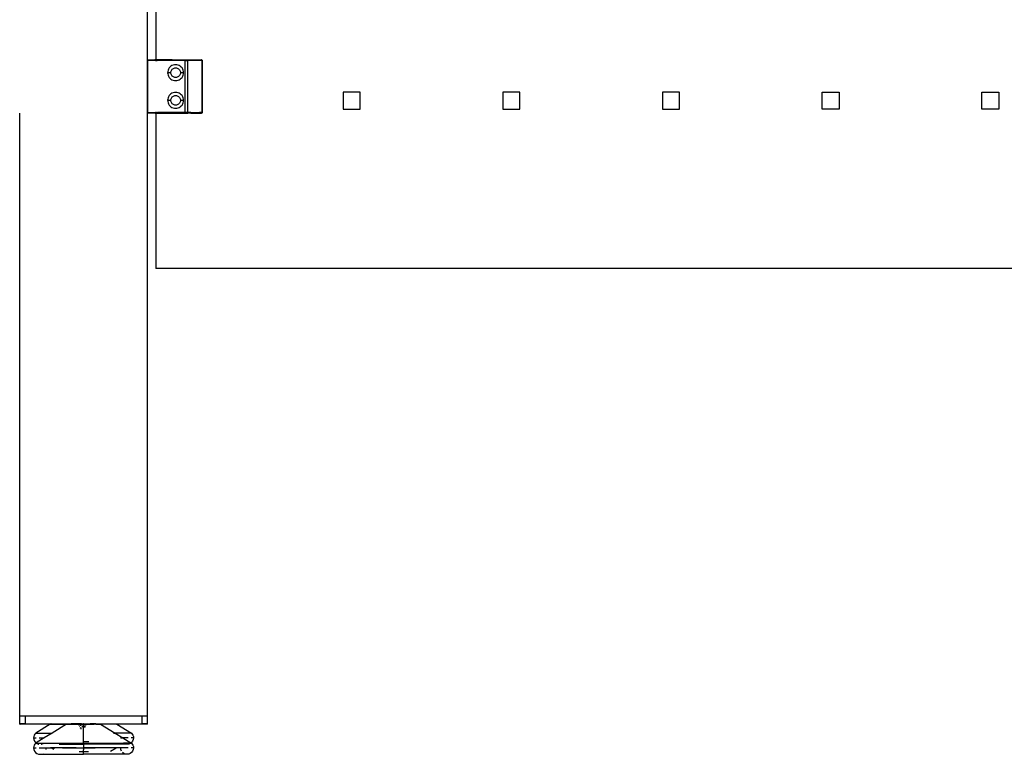
# Model space of a CAD drawing. Extents: x -7592 to 8035, y -5369 to 5428.
# Drawn here: x 4749 to 5212, y -3165 to -2819 of the extents above; entities that cross this region are included whole.
import ezdxf

# ---------------------------------------------------------------- set-up
doc = ezdxf.new("R2010")
doc.units = 0
doc.layers.get('0').update_dxf_attribs({"linetype": 'CONTINUOUS'})

msp = doc.modelspace()

# ---------------------------------------------------------------- linework, layer by layer
for p, q in [((4809.41, -2838.37), (4809.41, -2534.55)), ((4813.39, -2534.55), (4813.44, -2838.59)), ((4809.41, -2838.37), (4809.46, -2838.37)), ((4809.41, -2838.67), (4809.41, -2838.37)), ((4809.41, -2838.38), (4809.46, -2838.37)), ((4809.41, -2838.37), (4809.46, -2838.37)), ((4809.41, -2838.39), (4809.46, -2838.38)), ((4809.41, -2838.39), (4809.46, -2838.4)), ((4809.41, -2838.41), (4809.46, -2838.4)), ((4809.41, -2838.46), (4809.46, -2838.42)), ((4809.41, -2838.42), (4809.46, -2838.42)), ((4809.41, -2838.46), (4809.46, -2838.46)), ((4809.42, -2838.52), (4809.41, -2838.49)), ((4809.44, -2838.59), (4809.41, -2838.57)), ((4809.44, -2838.59), (4809.41, -2838.61)), ((4809.46, -2838.67), (4809.41, -2838.62)), ((4809.46, -2838.67), (4809.41, -2838.65)), ((4809.41, -2838.67), (4809.46, -2838.67)), ((4809.41, -2848.62), (4809.41, -2838.67)), ((4809.46, -2838.46), (4809.42, -2838.52)), ((4809.42, -2838.52), (4809.46, -2838.49)), ((4809.44, -2838.59), (4809.42, -2838.52)), ((4809.42, -2838.52), (4809.46, -2838.57)), ((4809.42, -2838.52), (4809.46, -2838.53)), ((4809.44, -2838.59), (4809.46, -2838.57)), ((4809.46, -2838.67), (4809.44, -2838.59)), ((4809.44, -2838.59), (4809.46, -2838.62)), ((4809.46, -2838.37), (4812.86, -2838.37)), ((4809.46, -2838.42), (4809.46, -2838.67)), ((4813.16, -2838.67), (4809.46, -2838.67)), ((4809.46, -2838.67), (4809.46, -2848.62)), ((4812.91, -2838.37), (4812.86, -2838.37)), ((4812.91, -2838.37), (4812.86, -2838.37)), ((4812.91, -2838.37), (4812.95, -2838.38)), ((4813.02, -2838.37), (4812.92, -2838.37)), ((4813, -2838.37), (4812.95, -2838.38)), ((4812.95, -2838.38), (4813, -2838.4)), ((4812.96, -2838.37), (4813.02, -2838.37)), ((4813, -2838.37), (4813.09, -2838.39)), ((4813, -2838.37), (4813.76, -2838.37)), ((4813.04, -2838.42), (4813, -2838.4)), ((4813.04, -2838.42), (4813.07, -2838.46)), ((4813.1, -2838.49), (4813.07, -2838.46)), ((4813.11, -2838.46), (4813.07, -2838.46)), ((4813.09, -2838.39), (4813.15, -2838.42)), ((4813.11, -2838.46), (4813.1, -2838.49)), ((4813.1, -2838.49), (4813.13, -2838.53)), ((4813.15, -2838.52), (4813.1, -2838.49)), ((4813.15, -2838.52), (4813.13, -2838.53)), ((4813.13, -2838.53), (4813.14, -2838.57)), ((4813.16, -2838.62), (4813.14, -2838.57)), ((4813.15, -2838.42), (4813.2, -2838.46)), ((4813.2, -2838.46), (4813.15, -2838.52)), ((4813.24, -2838.51), (4813.15, -2838.52)), ((4813.18, -2838.59), (4813.16, -2838.62)), ((4813.16, -2838.62), (4813.16, -2838.67)), ((4813.21, -2838.67), (4813.16, -2838.67)), ((4813.18, -2838.59), (4813.21, -2838.67)), ((4813.18, -2838.59), (4813.18, -2838.67)), ((4813.18, -2838.59), (4813.21, -2838.67)), ((4813.2, -2838.46), (4813.24, -2838.51)), ((4813.2, -2838.46), (4813.24, -2838.51)), ((4813.27, -2838.67), (4813.21, -2838.67)), ((4813.24, -2838.51), (4813.27, -2838.56)), ((4813.24, -2838.51), (4813.89, -2838.52)), ((4813.27, -2838.56), (4813.28, -2838.59)), ((4813.28, -2838.59), (4813.27, -2838.67)), ((4813.35, -2838.67), (4813.27, -2838.67)), ((4813.28, -2838.59), (4813.35, -2838.67)), ((4813.41, -2838.67), (4813.35, -2838.67)), ((4813.44, -2838.59), (4813.41, -2838.62)), ((4813.41, -2838.62), (4813.41, -2838.67)), ((4813.45, -2838.67), (4813.41, -2838.67)), ((4813.44, -2838.59), (4813.45, -2838.67)), ((4813.45, -2838.67), (4813.65, -2838.59)), ((4813.7, -2838.67), (4813.45, -2838.67)), ((4813.65, -2838.59), (4813.57, -2838.67)), ((4813.65, -2838.59), (4813.7, -2838.67)), ((4813.85, -2838.67), (4813.7, -2838.67)), ((4813.86, -2838.41), (4813.76, -2838.37)), ((4813.9, -2838.59), (4813.85, -2838.67)), ((4813.99, -2838.67), (4813.85, -2838.67)), ((4813.96, -2838.37), (4813.86, -2838.41)), ((4813.86, -2838.41), (4814.16, -2838.42)), ((4814.16, -2838.46), (4813.86, -2838.41)), ((4813.88, -2838.46), (4814.16, -2838.46)), ((4813.88, -2838.46), (4814.16, -2838.49)), ((4813.89, -2838.52), (4814.16, -2838.49)), ((4813.89, -2838.52), (4814.16, -2838.53)), ((4813.9, -2838.59), (4813.99, -2838.67)), ((4814.16, -2838.37), (4813.96, -2838.37)), ((4814.13, -2838.67), (4813.99, -2838.67)), ((4814.16, -2838.62), (4814.13, -2838.67)), ((4814.16, -2838.67), (4814.13, -2838.67)), ((4821.09, -2838.37), (4814.16, -2838.37)), ((4814.16, -2838.49), (4826.94, -2838.37)), ((4814.16, -2838.46), (4814.16, -2838.42)), ((4814.16, -2838.49), (4814.16, -2838.46)), ((4814.16, -2838.53), (4814.16, -2838.49)), ((4814.16, -2838.57), (4814.16, -2838.53)), ((4814.16, -2838.57), (4814.16, -2838.62)), ((4814.16, -2838.67), (4814.16, -2838.57)), ((4814.16, -2838.62), (4814.16, -2838.67)), ((4826.94, -2838.67), (4814.16, -2838.67)), ((4826.94, -2838.42), (4821.09, -2838.37)), ((4826.94, -2838.37), (4827.12, -2838.37)), ((4827.12, -2838.37), (4826.94, -2838.42)), ((4826.94, -2838.42), (4826.94, -2838.67)), ((4826.94, -2838.67), (4826.94, -2863.07)), ((4826.94, -2838.67), (4828.44, -2838.67)), ((4827.12, -2838.37), (4827.23, -2838.37)), ((4827.23, -2838.37), (4827.31, -2838.37)), ((4827.31, -2838.37), (4827.51, -2838.37)), ((4827.51, -2838.37), (4828.35, -2838.37)), ((4828.35, -2838.37), (4828.39, -2838.4)), ((4828.39, -2838.4), (4829.74, -2838.37)), ((4828.4, -2838.42), (4828.39, -2838.4)), ((4828.41, -2838.46), (4828.4, -2838.42)), ((4828.42, -2838.49), (4828.41, -2838.46)), ((4828.43, -2838.53), (4828.42, -2838.49)), ((4828.44, -2838.57), (4828.43, -2838.53)), ((4828.44, -2838.62), (4828.44, -2838.57)), ((4828.44, -2838.67), (4828.44, -2838.62)), ((4828.44, -2863.07), (4828.44, -2838.67)), ((4835.12, -2838.67), (4828.44, -2838.67)), ((4829.74, -2838.37), (4834.86, -2838.37)), ((4834.9, -2838.37), (4834.86, -2838.37)), ((4834.95, -2838.38), (4834.9, -2838.37)), ((4834.99, -2838.4), (4834.95, -2838.38)), ((4834.96, -2838.39), (4835.01, -2838.41)), ((4835.03, -2838.42), (4834.99, -2838.4)), ((4835.04, -2838.43), (4834.99, -2838.41)), ((4835.01, -2838.43), (4835.07, -2838.45)), ((4835.07, -2838.46), (4835.03, -2838.42)), ((4835.03, -2838.42), (4835.04, -2838.45)), ((4835.04, -2838.45), (4835.06, -2838.48)), ((4835.04, -2838.45), (4835.07, -2838.45)), ((4835.09, -2838.48), (4835.04, -2838.45)), ((4835.06, -2838.48), (4835.08, -2838.51)), ((4835.06, -2838.48), (4835.12, -2838.51)), ((4835.06, -2838.48), (4835.09, -2838.48)), ((4835.1, -2838.49), (4835.07, -2838.46)), ((4835.08, -2838.51), (4835.1, -2838.55)), ((4835.08, -2838.51), (4835.12, -2838.51)), ((4835.15, -2838.67), (4835.08, -2838.51)), ((4835.13, -2838.53), (4835.1, -2838.49)), ((4835.1, -2838.55), (4835.11, -2838.59)), ((4835.1, -2838.55), (4835.15, -2838.67)), ((4835.11, -2838.59), (4835.12, -2838.63)), ((4835.11, -2838.59), (4835.15, -2838.67)), ((4835.16, -2838.67), (4835.12, -2838.51)), ((4835.15, -2838.67), (4835.12, -2838.51)), ((4835.12, -2838.63), (4835.12, -2838.67)), ((4835.12, -2838.63), (4835.15, -2838.67)), ((4835.12, -2838.67), (4835.16, -2838.67)), ((4835.12, -2838.67), (4835.12, -2863.07)), ((4835.15, -2838.58), (4835.13, -2838.53)), ((4835.13, -2838.55), (4835.16, -2838.67)), ((4835.16, -2838.62), (4835.15, -2838.58)), ((4835.15, -2838.59), (4835.16, -2838.67)), ((4835.16, -2838.67), (4835.16, -2838.62)), ((4835.16, -2863.07), (4835.16, -2838.67)), ((4818.96, -2843.78), (4818.91, -2844.37)), ((4818.91, -2844.37), (4818.96, -2844.95)), ((4820.41, -2844.37), (4818.91, -2844.37)), ((4819.09, -2843.21), (4818.96, -2843.78)), ((4819.32, -2842.66), (4819.09, -2843.21)), ((4819.63, -2842.16), (4819.32, -2842.66)), ((4820.01, -2841.72), (4819.63, -2842.16)), ((4820.45, -2841.33), (4820.01, -2841.72)), ((4820.41, -2844.37), (4820.44, -2844.02)), ((4820.44, -2844.72), (4820.41, -2844.37)), ((4820.44, -2844.02), (4820.52, -2843.67)), ((4820.96, -2841.03), (4820.45, -2841.33)), ((4820.52, -2843.67), (4820.65, -2843.35)), ((4820.65, -2843.35), (4820.84, -2843.04)), ((4820.84, -2843.04), (4821.07, -2842.78)), ((4821.5, -2840.8), (4820.96, -2841.03)), ((4821.07, -2842.78), (4821.34, -2842.55)), ((4821.34, -2842.55), (4821.64, -2842.36)), ((4822.07, -2840.66), (4821.5, -2840.8)), ((4821.64, -2842.36), (4821.96, -2842.23)), ((4821.96, -2842.23), (4822.31, -2842.15)), ((4822.66, -2840.62), (4822.07, -2840.66)), ((4822.31, -2842.15), (4822.66, -2842.12)), ((4823.25, -2840.66), (4822.66, -2840.62)), ((4822.66, -2842.12), (4823.01, -2842.15)), ((4823.01, -2842.15), (4823.35, -2842.23)), ((4823.82, -2840.8), (4823.25, -2840.66)), ((4823.35, -2842.23), (4823.68, -2842.36)), ((4823.68, -2842.36), (4823.98, -2842.55)), ((4824.36, -2841.03), (4823.82, -2840.8)), ((4823.98, -2842.55), (4824.25, -2842.78)), ((4824.25, -2842.78), (4824.48, -2843.04)), ((4824.86, -2841.33), (4824.36, -2841.03)), ((4824.48, -2843.04), (4824.66, -2843.35)), ((4824.66, -2843.35), (4824.8, -2843.67)), ((4824.8, -2843.67), (4824.88, -2844.02)), ((4825.31, -2841.72), (4824.86, -2841.33)), ((4824.88, -2844.02), (4824.91, -2844.37)), ((4824.91, -2844.37), (4824.88, -2844.72)), ((4826.41, -2844.37), (4824.91, -2844.37)), ((4825.69, -2842.16), (4825.31, -2841.72)), ((4826, -2842.66), (4825.69, -2842.16)), ((4826.23, -2843.21), (4826, -2842.66)), ((4826.36, -2843.78), (4826.23, -2843.21)), ((4826.41, -2844.37), (4826.36, -2843.78)), ((4826.36, -2844.95), (4826.41, -2844.37)), ((4809.41, -2848.62), (4809.46, -2848.62)), ((4809.41, -2850.87), (4809.41, -2848.62)), ((4809.46, -2848.62), (4809.46, -2850.87)), ((4818.96, -2844.95), (4819.09, -2845.53)), ((4819.09, -2845.53), (4819.32, -2846.07)), ((4819.32, -2846.07), (4819.63, -2846.57)), ((4819.63, -2846.57), (4820.01, -2847.02)), ((4820.01, -2847.02), (4820.45, -2847.4)), ((4820.52, -2845.06), (4820.44, -2844.72)), ((4820.45, -2847.4), (4820.96, -2847.71)), ((4820.65, -2845.39), (4820.52, -2845.06)), ((4820.84, -2845.69), (4820.65, -2845.39)), ((4821.07, -2845.96), (4820.84, -2845.69)), ((4820.96, -2847.71), (4821.5, -2847.93)), ((4821.34, -2846.19), (4821.07, -2845.96)), ((4821.64, -2846.37), (4821.34, -2846.19)), ((4821.5, -2847.93), (4822.07, -2848.07)), ((4821.96, -2846.51), (4821.64, -2846.37)), ((4822.31, -2846.59), (4821.96, -2846.51)), ((4822.07, -2848.07), (4822.66, -2848.12)), ((4822.66, -2846.62), (4822.31, -2846.59)), ((4823.01, -2846.59), (4822.66, -2846.62)), ((4822.66, -2848.12), (4823.25, -2848.07)), ((4823.35, -2846.51), (4823.01, -2846.59)), ((4823.25, -2848.07), (4823.82, -2847.93)), ((4823.68, -2846.37), (4823.35, -2846.51)), ((4823.98, -2846.19), (4823.68, -2846.37)), ((4823.82, -2847.93), (4824.36, -2847.71)), ((4824.25, -2845.96), (4823.98, -2846.19)), ((4824.48, -2845.69), (4824.25, -2845.96)), ((4824.36, -2847.71), (4824.86, -2847.4)), ((4824.66, -2845.39), (4824.48, -2845.69)), ((4824.8, -2845.06), (4824.66, -2845.39)), ((4824.88, -2844.72), (4824.8, -2845.06)), ((4824.86, -2847.4), (4825.31, -2847.02)), ((4825.31, -2847.02), (4825.69, -2846.57)), ((4825.69, -2846.57), (4826, -2846.07)), ((4826, -2846.07), (4826.23, -2845.53)), ((4826.23, -2845.53), (4826.36, -2844.95)), ((4809.46, -2850.87), (4809.41, -2850.87)), ((4809.41, -2853.12), (4809.41, -2850.87)), ((4809.46, -2853.12), (4809.41, -2853.12)), ((4809.41, -2863.07), (4809.41, -2853.12)), ((4809.46, -2850.87), (4809.46, -2853.12)), ((4809.46, -2853.12), (4809.46, -2863.07)), ((4821.5, -2853.8), (4820.96, -2854.03)), ((4822.07, -2853.66), (4821.5, -2853.8)), ((4822.66, -2853.62), (4822.07, -2853.66)), ((4823.25, -2853.66), (4822.66, -2853.62)), ((4823.82, -2853.8), (4823.25, -2853.66)), ((4824.36, -2854.03), (4823.82, -2853.8)), ((4909.41, -2853.46), (4901.41, -2853.46)), ((4901.41, -2853.46), (4901.41, -2861.46)), ((4909.41, -2861.46), (4909.41, -2853.46)), ((4984.41, -2853.46), (4976.41, -2853.46)), ((4976.41, -2853.46), (4976.41, -2861.46)), ((4984.41, -2861.46), (4984.41, -2853.46)), ((5059.41, -2853.46), (5051.41, -2853.46)), ((5051.41, -2853.46), (5051.41, -2861.46)), ((5059.41, -2861.46), (5059.41, -2853.46)), ((5126.41, -2861.46), (5126.41, -2853.46)), ((5126.41, -2853.46), (5134.41, -2853.46)), ((5134.41, -2853.46), (5134.41, -2861.46)), ((5201.41, -2861.46), (5201.41, -2853.46)), ((5201.41, -2853.46), (5209.41, -2853.46)), ((5209.41, -2853.46), (5209.41, -2861.46)), ((4818.96, -2856.78), (4818.91, -2857.37)), ((4818.91, -2857.37), (4818.96, -2857.95)), ((4818.91, -2857.37), (4820.41, -2857.37)), ((4819.09, -2856.21), (4818.96, -2856.78)), ((4818.96, -2857.95), (4819.09, -2858.53)), ((4819.32, -2855.66), (4819.09, -2856.21)), ((4819.09, -2858.53), (4819.32, -2859.07)), ((4819.63, -2855.16), (4819.32, -2855.66)), ((4820.01, -2854.72), (4819.63, -2855.16)), ((4820.45, -2854.33), (4820.01, -2854.72)), ((4820.41, -2857.37), (4820.44, -2857.02)), ((4820.44, -2857.72), (4820.41, -2857.37)), ((4820.44, -2857.02), (4820.52, -2856.67)), ((4820.52, -2858.06), (4820.44, -2857.72)), ((4820.96, -2854.03), (4820.45, -2854.33)), ((4820.52, -2856.67), (4820.65, -2856.35)), ((4820.65, -2858.39), (4820.52, -2858.06)), ((4820.65, -2856.35), (4820.84, -2856.04)), ((4820.84, -2858.69), (4820.65, -2858.39)), ((4820.84, -2856.04), (4821.07, -2855.78)), ((4821.07, -2855.78), (4821.34, -2855.55)), ((4821.34, -2855.55), (4821.64, -2855.36)), ((4821.64, -2855.36), (4821.96, -2855.23)), ((4821.96, -2855.23), (4822.31, -2855.15)), ((4822.31, -2855.15), (4822.66, -2855.12)), ((4822.66, -2855.12), (4823.01, -2855.15)), ((4823.01, -2855.15), (4823.35, -2855.23)), ((4823.35, -2855.23), (4823.68, -2855.36)), ((4823.68, -2855.36), (4823.98, -2855.55)), ((4823.98, -2855.55), (4824.25, -2855.78)), ((4824.25, -2855.78), (4824.48, -2856.04)), ((4824.86, -2854.33), (4824.36, -2854.03)), ((4824.48, -2856.04), (4824.66, -2856.35)), ((4824.66, -2858.39), (4824.48, -2858.69)), ((4824.66, -2856.35), (4824.8, -2856.67)), ((4824.8, -2858.06), (4824.66, -2858.39)), ((4824.8, -2856.67), (4824.88, -2857.02)), ((4824.88, -2857.72), (4824.8, -2858.06)), ((4825.31, -2854.72), (4824.86, -2854.33)), ((4824.88, -2857.02), (4824.91, -2857.37)), ((4824.91, -2857.37), (4824.88, -2857.72)), ((4824.91, -2857.37), (4826.41, -2857.37)), ((4825.69, -2855.16), (4825.31, -2854.72)), ((4826, -2855.66), (4825.69, -2855.16)), ((4826.23, -2856.21), (4826, -2855.66)), ((4826, -2859.07), (4826.23, -2858.53)), ((4826.36, -2856.78), (4826.23, -2856.21)), ((4826.23, -2858.53), (4826.36, -2857.95)), ((4826.41, -2857.37), (4826.36, -2856.78)), ((4826.36, -2857.95), (4826.41, -2857.37)), ((4809.46, -2863.07), (4809.41, -2863.07)), ((4809.41, -2863.36), (4809.41, -2863.07)), ((4809.46, -2863.07), (4809.41, -2863.08)), ((4809.46, -2863.07), (4809.41, -2863.11)), ((4809.41, -2863.13), (4809.44, -2863.14)), ((4809.44, -2863.14), (4809.42, -2863.21)), ((4809.46, -2863.16), (4809.42, -2863.21)), ((4809.46, -2863.07), (4809.44, -2863.14)), ((4809.44, -2863.14), (4809.46, -2863.11)), ((4809.44, -2863.14), (4809.46, -2863.16)), ((4809.46, -2863.07), (4813.16, -2863.11)), ((4809.46, -2863.31), (4809.46, -2863.07)), ((4813.15, -2863.14), (4813.12, -2863.22)), ((4813.16, -2863.11), (4813.15, -2863.14)), ((4813.18, -2863.14), (4813.15, -2863.14)), ((4813.17, -2863.07), (4813.16, -2863.11)), ((4813.18, -2863.07), (4813.16, -2863.11)), ((4813.16, -2863.11), (4813.16, -2863.07)), ((4813.18, -2863.14), (4813.16, -2863.11)), ((4813.17, -2863.07), (4813.21, -2863.07)), ((4813.18, -2863.14), (4813.21, -2863.07)), ((4813.18, -2863.14), (4813.28, -2863.14)), ((4813.21, -2863.07), (4813.27, -2863.07)), ((4813.29, -2863.12), (4813.25, -2863.07)), ((4813.27, -2863.07), (4813.28, -2863.14)), ((4813.28, -2863.14), (4813.27, -2863.18)), ((4813.41, -2863.07), (4813.28, -2863.14)), ((4813.28, -2863.14), (4813.35, -2863.07)), ((4813.28, -2863.14), (4813.44, -2863.14)), ((4813.44, -2863.14), (4813.39, -2863.37)), ((4813.45, -2863.07), (4813.41, -2863.07)), ((4813.41, -2863.07), (4813.44, -2863.14)), ((4813.45, -2863.07), (4813.44, -2863.14)), ((4813.44, -2863.14), (4813.57, -2863.07)), ((4813.44, -2863.14), (4813.65, -2863.14)), ((4813.65, -2863.14), (4813.57, -2863.07)), ((4813.7, -2863.07), (4813.65, -2863.14)), ((4813.65, -2863.14), (4813.85, -2863.07)), ((4813.85, -2863.07), (4814, -2863.07)), ((4814, -2863.07), (4814.16, -2863.07)), ((4814.16, -2863.07), (4826.94, -2863.07)), ((4826.94, -2863.11), (4814.16, -2863.07)), ((4814.16, -2863.2), (4814.16, -2863.07)), ((4819.32, -2859.07), (4819.63, -2859.57)), ((4819.63, -2859.57), (4820.01, -2860.02)), ((4820.01, -2860.02), (4820.45, -2860.4)), ((4820.45, -2860.4), (4820.96, -2860.71)), ((4821.07, -2858.96), (4820.84, -2858.69)), ((4820.96, -2860.71), (4821.5, -2860.93)), ((4821.34, -2859.19), (4821.07, -2858.96)), ((4821.64, -2859.37), (4821.34, -2859.19)), ((4821.5, -2860.93), (4822.07, -2861.07)), ((4821.96, -2859.51), (4821.64, -2859.37)), ((4822.31, -2859.59), (4821.96, -2859.51)), ((4822.07, -2861.07), (4822.66, -2861.12)), ((4822.66, -2859.62), (4822.31, -2859.59)), ((4823.01, -2859.59), (4822.66, -2859.62)), ((4822.66, -2861.12), (4823.25, -2861.07)), ((4823.35, -2859.51), (4823.01, -2859.59)), ((4823.25, -2861.07), (4823.82, -2860.93)), ((4823.68, -2859.37), (4823.35, -2859.51)), ((4823.98, -2859.19), (4823.68, -2859.37)), ((4823.82, -2860.93), (4824.36, -2860.71)), ((4824.25, -2858.96), (4823.98, -2859.19)), ((4824.48, -2858.69), (4824.25, -2858.96)), ((4824.36, -2860.71), (4824.86, -2860.4)), ((4824.86, -2860.4), (4825.31, -2860.02)), ((4825.31, -2860.02), (4825.69, -2859.57)), ((4825.69, -2859.57), (4826, -2859.07)), ((4826.94, -2863.07), (4826.94, -2863.11)), ((4826.94, -2863.07), (4828.44, -2863.07)), ((4828.44, -2863.11), (4826.94, -2863.11)), ((4826.94, -2863.11), (4826.94, -2863.31)), ((4828.44, -2863.16), (4828.43, -2863.2)), ((4828.44, -2863.07), (4828.44, -2863.11)), ((4828.44, -2863.07), (4829.86, -2863.07)), ((4829.86, -2863.07), (4828.44, -2863.11)), ((4828.44, -2863.11), (4828.44, -2863.16)), ((4829.86, -2863.07), (4833.88, -2863.07)), ((4833.88, -2863.07), (4835.12, -2863.07)), ((4835.12, -2863.11), (4833.88, -2863.07)), ((4835.12, -2863.07), (4834.99, -2863.33)), ((4835.14, -2863.07), (4834.99, -2863.33)), ((4835.01, -2863.31), (4835.12, -2863.07)), ((4835.14, -2863.07), (4835.01, -2863.33)), ((4835.04, -2863.28), (4835.12, -2863.07)), ((4835.04, -2863.31), (4835.14, -2863.07)), ((4835.06, -2863.25), (4835.12, -2863.07)), ((4835.07, -2863.28), (4835.14, -2863.07)), ((4835.08, -2863.22), (4835.12, -2863.07)), ((4835.09, -2863.25), (4835.14, -2863.07)), ((4835.1, -2863.18), (4835.12, -2863.07)), ((4835.11, -2863.15), (4835.1, -2863.18)), ((4835.11, -2863.15), (4835.12, -2863.07)), ((4835.12, -2863.11), (4835.11, -2863.15)), ((4835.12, -2863.07), (4835.12, -2863.11)), ((4835.12, -2863.11), (4835.16, -2863.07)), ((4835.12, -2863.22), (4835.14, -2863.07)), ((4835.15, -2863.16), (4835.12, -2863.11)), ((4835.12, -2863.22), (4835.15, -2863.16)), ((4835.13, -2863.18), (4835.14, -2863.07)), ((4835.13, -2863.18), (4835.15, -2863.16)), ((4835.16, -2863.11), (4835.14, -2863.07)), ((4835.15, -2863.15), (4835.14, -2863.07)), ((4835.16, -2863.11), (4835.15, -2863.16)), ((4835.16, -2863.11), (4835.16, -2863.07)), ((4901.41, -2861.46), (4909.41, -2861.46)), ((4976.41, -2861.46), (4984.41, -2861.46)), ((5051.41, -2861.46), (5059.41, -2861.46)), ((5134.41, -2861.46), (5126.41, -2861.46)), ((5209.41, -2861.46), (5201.41, -2861.46)), ((4749.41, -3146.66), (4749.41, -2863.36)), ((4809.42, -2863.21), (4809.41, -2863.24)), ((4809.41, -2863.27), (4809.46, -2863.24)), ((4809.46, -2863.28), (4809.41, -2863.27)), ((4809.46, -2863.28), (4809.41, -2863.31)), ((4809.41, -2863.32), (4809.46, -2863.31)), ((4809.46, -2863.33), (4809.41, -2863.32)), ((4809.46, -2863.33), (4809.41, -2863.34)), ((4809.46, -2863.35), (4809.41, -2863.35)), ((4809.41, -2863.35), (4809.46, -2863.36)), ((4809.46, -2863.37), (4809.41, -2863.36)), ((4809.41, -3146.66), (4809.41, -2863.36)), ((4809.46, -2863.36), (4809.41, -2863.36)), ((4809.46, -2863.2), (4809.42, -2863.21)), ((4809.42, -2863.21), (4809.46, -2863.24)), ((4812.9, -2863.37), (4809.46, -2863.37)), ((4812.95, -2863.35), (4812.9, -2863.37)), ((4812.96, -2863.37), (4812.9, -2863.37)), ((4813.01, -2863.33), (4812.95, -2863.35)), ((4813, -2863.37), (4812.95, -2863.35)), ((4813, -2863.37), (4813.03, -2863.37)), ((4813.04, -2863.31), (4813.01, -2863.33)), ((4813.09, -2863.34), (4813.03, -2863.37)), ((4813.03, -2863.37), (4813.39, -2863.37)), ((4813.04, -2863.31), (4813.07, -2863.28)), ((4813.09, -2863.34), (4813.04, -2863.31)), ((4813.1, -2863.24), (4813.07, -2863.28)), ((4813.11, -2863.28), (4813.07, -2863.28)), ((4813.15, -2863.31), (4813.09, -2863.34)), ((4813.1, -2863.24), (4813.12, -2863.22)), ((4813.15, -2863.22), (4813.1, -2863.24)), ((4813.11, -2863.28), (4813.15, -2863.22)), ((4813.15, -2863.31), (4813.11, -2863.28)), ((4813.15, -2863.22), (4813.12, -2863.22)), ((4813.2, -2863.27), (4813.15, -2863.31)), ((4813.24, -2863.23), (4813.2, -2863.27)), ((4813.27, -2863.18), (4813.24, -2863.23)), ((4813.39, -2863.37), (4813.41, -2936.46)), ((4813.39, -2863.37), (4828.35, -2863.37)), ((4813.88, -2863.28), (4814.16, -2863.28)), ((4813.88, -2863.28), (4814.16, -2863.31)), ((4813.89, -2863.22), (4814.16, -2863.2)), ((4814.16, -2863.28), (4813.89, -2863.22)), ((4813.89, -2863.22), (4814.16, -2863.24)), ((4814.16, -2863.28), (4814.16, -2863.2)), ((4814.16, -2863.28), (4814.16, -2863.31)), ((4828.39, -2863.33), (4828.35, -2863.37)), ((4828.4, -2863.31), (4828.39, -2863.33)), ((4829.74, -2863.37), (4828.39, -2863.33)), ((4828.41, -2863.28), (4828.4, -2863.31)), ((4828.42, -2863.24), (4828.41, -2863.28)), ((4828.43, -2863.2), (4828.42, -2863.24)), ((4829.74, -2863.37), (4834.86, -2863.37)), ((4834.89, -2863.36), (4834.86, -2863.37)), ((4834.92, -2863.36), (4834.86, -2863.37)), ((4834.92, -2863.36), (4834.89, -2863.36)), ((4834.99, -2863.33), (4834.92, -2863.36)), ((4834.96, -2863.35), (4834.92, -2863.36)), ((4834.99, -2863.33), (4834.96, -2863.35)), ((4835.01, -2863.31), (4834.99, -2863.33)), ((4835.04, -2863.28), (4835.01, -2863.31)), ((4835.01, -2863.31), (4835.07, -2863.28)), ((4835.06, -2863.25), (4835.04, -2863.28)), ((4835.08, -2863.22), (4835.06, -2863.25)), ((4835.09, -2863.25), (4835.07, -2863.28)), ((4835.1, -2863.18), (4835.08, -2863.22)), ((4835.09, -2863.25), (4835.12, -2863.22)), ((4835.12, -2863.22), (4835.13, -2863.18)), ((5298.86, -2936.46), (4813.41, -2936.46)), ((4749.41, -3150.36), (4749.41, -3146.66)), ((4749.41, -3146.66), (4751.91, -3146.66)), ((4751.91, -3146.66), (4806.91, -3146.66)), ((4751.91, -3146.66), (4751.91, -3150.36)), ((4806.91, -3150.36), (4806.91, -3146.66)), ((4806.91, -3146.66), (4809.41, -3146.66)), ((4809.41, -3150.36), (4809.41, -3146.66)), ((4749.42, -3150.4), (4749.41, -3150.36)), ((4751.91, -3150.36), (4749.41, -3150.36)), ((4749.42, -3150.44), (4749.42, -3150.4)), ((4749.45, -3150.51), (4749.42, -3150.44)), ((4749.47, -3150.53), (4749.45, -3150.51)), ((4749.47, -3150.53), (4749.5, -3150.57)), ((4749.54, -3150.6), (4749.5, -3150.57)), ((4749.54, -3150.6), (4749.56, -3150.62)), ((4749.63, -3150.65), (4749.56, -3150.62)), ((4749.66, -3150.65), (4749.63, -3150.65)), ((4749.71, -3150.66), (4749.66, -3150.65)), ((4763.74, -3150.66), (4749.71, -3150.66)), ((4751.91, -3150.36), (4764.23, -3150.36)), ((4751.91, -3150.36), (4751.91, -3150.6)), ((4763.74, -3150.66), (4756.96, -3154.81)), ((4763.94, -3150.53), (4763.74, -3150.66)), ((4763.74, -3150.66), (4771.41, -3150.66)), ((4764.23, -3150.36), (4764.01, -3150.49)), ((4764.23, -3150.36), (4773.66, -3150.36)), ((4771.41, -3150.66), (4764.63, -3154.81)), ((4771.41, -3150.66), (4773.44, -3150.66)), ((4773.51, -3150.62), (4773.44, -3150.66)), ((4773.57, -3150.57), (4773.51, -3150.62)), ((4773.57, -3150.66), (4773.51, -3150.62)), ((4773.6, -3150.53), (4773.57, -3150.57)), ((4773.57, -3150.66), (4775.78, -3150.66)), ((4773.65, -3150.44), (4773.63, -3150.49)), ((4773.66, -3150.36), (4773.65, -3150.44)), ((4776.03, -3150.36), (4773.66, -3150.36)), ((4775.92, -3150.53), (4775.78, -3150.66)), ((4775.96, -3150.66), (4775.78, -3150.66)), ((4776.13, -3150.53), (4775.96, -3150.66)), ((4775.96, -3150.66), (4779.41, -3150.66)), ((4776.13, -3150.41), (4775.98, -3150.49)), ((4776.13, -3150.41), (4776.03, -3150.36)), ((4776.03, -3150.36), (4776.23, -3150.36)), ((4776.13, -3150.41), (4776.24, -3150.41)), ((4776.24, -3150.41), (4776.18, -3150.49)), ((4776.23, -3150.36), (4776.24, -3150.41)), ((4778.51, -3150.36), (4776.23, -3150.36)), ((4776.24, -3150.41), (4779.31, -3150.41)), ((4777.06, -3150.89), (4777.12, -3150.89)), ((4778.06, -3150.89), (4777.32, -3150.89)), ((4777.72, -3151.66), (4777.44, -3151.66)), ((4777.65, -3152.09), (4778.07, -3152.24)), ((4778.08, -3150.96), (4778.06, -3150.89)), ((4779.29, -3150.89), (4778.06, -3150.89)), ((4778.06, -3151.04), (4778.08, -3150.96)), ((4778.06, -3151.35), (4778.06, -3151.04)), ((4778.07, -3152.24), (4778.15, -3152.22)), ((4778.07, -3152.24), (4778.07, -3152.93)), ((4779.34, -3150.96), (4778.08, -3150.96)), ((4778.51, -3150.36), (4779.41, -3150.36)), ((4778.55, -3151.66), (4779.41, -3151.66)), ((4779, -3151.81), (4778.74, -3151.78)), ((4779.41, -3151.89), (4779, -3151.81)), ((4779.06, -3151.97), (4779.23, -3151.93)), ((4779.23, -3151.93), (4779.41, -3151.89)), ((4779.29, -3150.89), (4779.41, -3150.92)), ((4779.41, -3150.4), (4779.31, -3150.41)), ((4779.41, -3150.4), (4779.41, -3150.36)), ((4779.41, -3150.36), (4782.59, -3150.36)), ((4779.51, -3150.41), (4779.41, -3150.4)), ((4779.41, -3150.4), (4779.41, -3150.49)), ((4779.41, -3150.66), (4779.41, -3150.53)), ((4779.41, -3150.66), (4782.86, -3150.66)), ((4779.41, -3150.66), (4779.41, -3150.92)), ((4779.41, -3150.92), (4779.53, -3150.89)), ((4779.41, -3150.96), (4779.41, -3150.92)), ((4779.41, -3151.66), (4779.41, -3150.96)), ((4779.41, -3150.96), (4780.55, -3150.96)), ((4779.41, -3151.89), (4779.41, -3151.66)), ((4779.41, -3151.66), (4780.27, -3151.66)), ((4779.41, -3151.89), (4779.81, -3151.82)), ((4779.59, -3151.93), (4779.41, -3151.89)), ((4779.41, -3157.53), (4779.41, -3151.89)), ((4779.51, -3150.41), (4782.59, -3150.41)), ((4779.53, -3150.89), (4780.57, -3150.89)), ((4780.11, -3152.06), (4779.59, -3151.93)), ((4779.81, -3151.82), (4780.23, -3151.75)), ((4782.59, -3150.36), (4782.79, -3150.36)), ((4782.59, -3150.41), (4782.59, -3150.36)), ((4782.64, -3150.49), (4782.59, -3150.41)), ((4782.72, -3150.41), (4782.59, -3150.41)), ((4782.86, -3150.66), (4782.7, -3150.53)), ((4782.72, -3150.41), (4782.79, -3150.36)), ((4782.72, -3150.41), (4782.84, -3150.49)), ((4784.41, -3150.36), (4782.79, -3150.36)), ((4782.86, -3150.66), (4783.04, -3150.66)), ((4782.9, -3150.53), (4783.04, -3150.66)), ((4783.04, -3150.66), (4784.41, -3150.66)), ((4784.41, -3150.49), (4784.41, -3150.36)), ((4785.16, -3150.36), (4784.41, -3150.36)), ((4784.41, -3150.66), (4784.41, -3150.53)), ((4785.26, -3150.66), (4784.41, -3150.66)), ((4785.16, -3150.36), (4785.17, -3150.44)), ((4785.16, -3150.36), (4794.59, -3150.36)), ((4785.17, -3150.44), (4785.2, -3150.49)), ((4785.22, -3150.53), (4785.25, -3150.57)), ((4785.25, -3150.57), (4785.31, -3150.62)), ((4785.31, -3150.62), (4785.26, -3150.66)), ((4785.31, -3150.62), (4785.38, -3150.65)), ((4785.38, -3150.65), (4785.46, -3150.66)), ((4785.46, -3150.66), (4787.41, -3150.66)), ((4787.41, -3150.66), (4794.19, -3154.81)), ((4795.08, -3150.66), (4787.41, -3150.66)), ((4794.59, -3150.36), (4794.82, -3150.49)), ((4794.59, -3150.36), (4806.91, -3150.36)), ((4794.88, -3150.53), (4795.08, -3150.66)), ((4795.08, -3150.66), (4801.87, -3154.81)), ((4809.11, -3150.66), (4795.08, -3150.66)), ((4809.41, -3150.36), (4806.91, -3150.36)), ((4806.91, -3150.36), (4806.91, -3150.6)), ((4809.16, -3150.65), (4809.11, -3150.66)), ((4809.2, -3150.64), (4809.16, -3150.65)), ((4809.25, -3150.63), (4809.2, -3150.64)), ((4809.29, -3150.6), (4809.25, -3150.63)), ((4809.32, -3150.57), (4809.29, -3150.6)), ((4809.35, -3150.53), (4809.32, -3150.57)), ((4809.38, -3150.49), (4809.35, -3150.53)), ((4809.4, -3150.45), (4809.38, -3150.49)), ((4809.41, -3150.4), (4809.4, -3150.45)), ((4809.41, -3150.36), (4809.41, -3150.4)), ((4756.02, -3156.43), (4755.95, -3157.06)), ((4755.95, -3157.06), (4756.05, -3157.83)), ((4755.95, -3157.06), (4757.1, -3157.06)), ((4756.21, -3155.83), (4756.02, -3156.43)), ((4756.05, -3157.83), (4756.35, -3158.56)), ((4756.53, -3155.28), (4756.21, -3155.83)), ((4756.35, -3158.56), (4756.83, -3159.18)), ((4756.96, -3154.81), (4756.53, -3155.28)), ((4756.83, -3159.18), (4757.13, -3159.41)), ((4756.96, -3154.81), (4764.63, -3154.81)), ((4760.97, -3157.06), (4757.13, -3159.41)), ((4758.51, -3157.06), (4760.97, -3157.06)), ((4764.63, -3154.81), (4760.97, -3157.06)), ((4779.41, -3157.98), (4779.41, -3157.53)), ((4779.41, -3158.96), (4779.41, -3157.98)), ((4779.41, -3159.51), (4779.41, -3158.96)), ((4781.95, -3158.96), (4779.41, -3158.96)), ((4793.47, -3154.81), (4794.01, -3154.81)), ((4794.19, -3154.81), (4797.86, -3157.06)), ((4801.87, -3154.81), (4794.19, -3154.81)), ((4796.88, -3156.96), (4796.8, -3156.96)), ((4796.88, -3157.01), (4796.88, -3156.96)), ((4796.95, -3157.06), (4797.63, -3157.06)), ((4797.86, -3157.06), (4801.7, -3159.41)), ((4800.32, -3157.06), (4797.86, -3157.06)), ((4802, -3159.18), (4801.7, -3159.41)), ((4802.87, -3157.06), (4801.73, -3157.06)), ((4801.87, -3154.81), (4802.29, -3155.28)), ((4802.47, -3158.56), (4802, -3159.18)), ((4802.29, -3155.28), (4802.61, -3155.83)), ((4802.77, -3157.83), (4802.47, -3158.56)), ((4802.61, -3155.83), (4802.81, -3156.43)), ((4802.87, -3157.06), (4802.77, -3157.83)), ((4802.81, -3156.43), (4802.87, -3157.06)), ((4756.02, -3161.13), (4755.95, -3161.76)), ((4755.95, -3161.76), (4756.05, -3162.53)), ((4755.95, -3161.76), (4757.1, -3161.76)), ((4756.21, -3160.53), (4756.02, -3161.13)), ((4756.05, -3162.53), (4756.35, -3163.26)), ((4756.53, -3159.98), (4756.21, -3160.53)), ((4756.35, -3163.26), (4756.83, -3163.88)), ((4756.96, -3159.51), (4756.53, -3159.98)), ((4757.13, -3159.41), (4756.96, -3159.51)), ((4756.96, -3159.51), (4757.26, -3159.51)), ((4757.26, -3159.51), (4757.45, -3159.66)), ((4757.26, -3159.51), (4760.63, -3159.51)), ((4757.45, -3159.66), (4758.17, -3159.95)), ((4758.17, -3159.95), (4758.37, -3159.98)), ((4758.51, -3161.76), (4761.95, -3161.76)), ((4759.53, -3159.98), (4759.73, -3159.95)), ((4759.73, -3159.95), (4760.45, -3159.66)), ((4760.45, -3159.66), (4760.63, -3159.51)), ((4760.63, -3159.51), (4779.41, -3159.51)), ((4761.85, -3162.53), (4761.95, -3161.76)), ((4761.95, -3161.76), (4764.12, -3161.76)), ((4763.59, -3161.66), (4763.95, -3161.66)), ((4764.12, -3161.76), (4763.95, -3161.66)), ((4763.95, -3161.66), (4765.95, -3161.66)), ((4765.46, -3162.53), (4764.12, -3161.76)), ((4775.87, -3161.76), (4764.12, -3161.76)), ((4767.95, -3160.06), (4779.41, -3160.06)), ((4769.48, -3161.66), (4776.99, -3161.66)), ((4775.87, -3161.76), (4779.3, -3161.76)), ((4776.99, -3161.66), (4779.41, -3161.68)), ((4779.41, -3163.66), (4777.29, -3163.66)), ((4779.3, -3161.76), (4779.41, -3161.8)), ((4779.41, -3161.76), (4779.3, -3161.76)), ((4779.3, -3161.76), (4779.41, -3161.76)), ((4779.41, -3159.51), (4798.19, -3159.51)), ((4779.41, -3159.51), (4779.41, -3160.06)), ((4799.87, -3160.06), (4779.41, -3160.06)), ((4779.41, -3160.06), (4779.41, -3161.68)), ((4781.83, -3161.66), (4779.41, -3161.68)), ((4779.41, -3161.68), (4779.69, -3161.76)), ((4779.41, -3161.76), (4779.41, -3161.68)), ((4779.69, -3161.76), (4779.41, -3161.72)), ((4779.41, -3161.76), (4779.41, -3161.8)), ((4779.41, -3161.76), (4779.69, -3161.76)), ((4779.41, -3161.8), (4779.41, -3162.23)), ((4779.41, -3162.23), (4779.41, -3162.68)), ((4779.41, -3163.66), (4779.41, -3162.68)), ((4779.41, -3164.76), (4779.41, -3163.66)), ((4781.66, -3163.66), (4779.41, -3163.66)), ((4779.69, -3161.76), (4784.81, -3161.76)), ((4794.88, -3161.66), (4781.83, -3161.66)), ((4794.7, -3161.76), (4784.81, -3161.76)), ((4792.11, -3163.26), (4794.7, -3161.76)), ((4794.7, -3161.76), (4794.88, -3161.66)), ((4796.87, -3161.76), (4794.7, -3161.76)), ((4796.88, -3161.66), (4794.88, -3161.66)), ((4796.87, -3161.76), (4796.88, -3161.66)), ((4796.98, -3162.53), (4796.87, -3161.76)), ((4800.32, -3161.76), (4796.87, -3161.76)), ((4797.28, -3163.26), (4796.98, -3162.53)), ((4798.37, -3159.66), (4798.19, -3159.51)), ((4800.77, -3159.51), (4798.19, -3159.51)), ((4799.1, -3159.95), (4798.37, -3159.66)), ((4799.87, -3160.06), (4799.1, -3159.95)), ((4800.65, -3159.95), (4799.87, -3160.06)), ((4801.37, -3159.66), (4800.65, -3159.95)), ((4801.57, -3159.5), (4800.77, -3159.51)), ((4801.57, -3159.5), (4801.37, -3159.66)), ((4801.57, -3159.5), (4801.87, -3159.51)), ((4801.7, -3159.41), (4801.87, -3159.51)), ((4802.87, -3161.76), (4801.73, -3161.76)), ((4801.87, -3159.51), (4802.29, -3159.98)), ((4802.47, -3163.26), (4802, -3163.88)), ((4802.29, -3159.98), (4802.61, -3160.53)), ((4802.77, -3162.53), (4802.47, -3163.26)), ((4802.61, -3160.53), (4802.81, -3161.13)), ((4802.87, -3161.76), (4802.77, -3162.53)), ((4802.81, -3161.13), (4802.87, -3161.76)), ((4756.83, -3163.88), (4757.45, -3164.36)), ((4757.45, -3164.36), (4758.17, -3164.65)), ((4758.17, -3164.65), (4758.95, -3164.76)), ((4758.95, -3164.76), (4759.73, -3164.65)), ((4758.95, -3164.76), (4779.41, -3164.76)), ((4760.42, -3164.37), (4760.45, -3164.36)), ((4799.87, -3164.76), (4779.41, -3164.76)), ((4798.37, -3164.36), (4797.75, -3163.88)), ((4799.1, -3164.65), (4798.37, -3164.36)), ((4799.87, -3164.76), (4799.1, -3164.65)), ((4800.65, -3164.65), (4799.87, -3164.76)), ((4801.37, -3164.36), (4800.65, -3164.65)), ((4802, -3163.88), (4801.37, -3164.36))]:
    msp.add_line(p, q)

doc.saveas('drawing.dxf')
